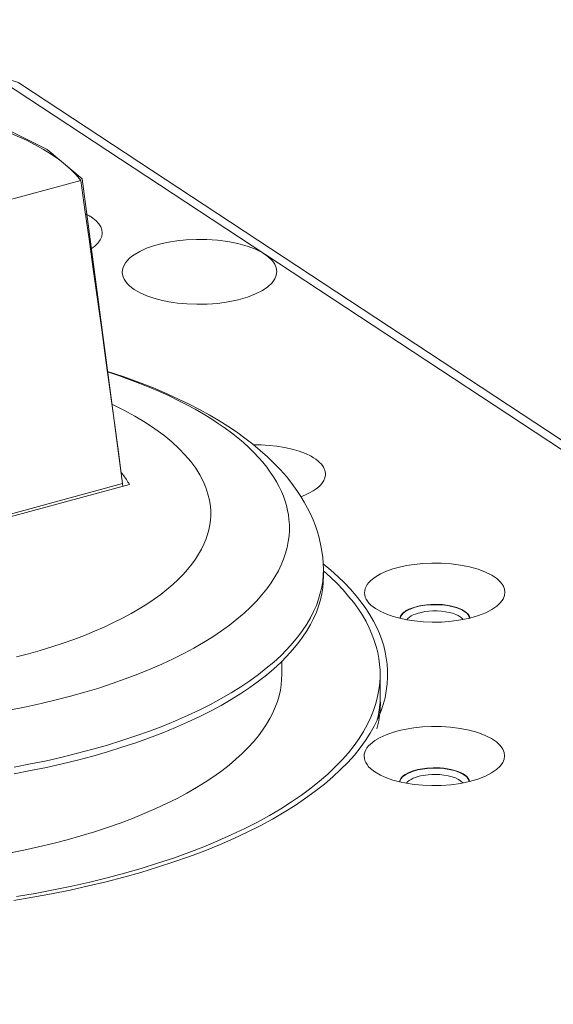
# Model space of a CAD drawing. Extents: x 23.23 to 30.04, y -1.59 to 5.83.
# Drawn here: x 29.1 to 29.28, y 5.26 to 5.59 of the extents above; entities that cross this region are included whole.
import ezdxf

# ---------------------------------------------------------------- set-up
doc = ezdxf.new("R2010")
doc.units = 0
doc.header["$MEASUREMENT"] = 0
doc.layers.add('lines', color=7, linetype='CONTINUOUS')

msp = doc.modelspace()

# ---------------------------------------------------------------- linework, layer by layer
at = {"layer": 'lines', "lineweight": 13}
for points in [[(29.18457, 5.51409), (29.09513, 5.57291), (29.09434, 5.5735), (29.09362, 5.57405), (29.09297, 5.57465), (29.09242, 5.57525), (29.09187, 5.57587), (29.09147, 5.57651), (29.09117, 5.57715), (29.09093, 5.5778), (29.09072, 5.57844), (29.09067, 5.57909), (29.09055, 5.57995), (29.09034, 5.58081), (29.09002, 5.58167), (29.08954, 5.58254), (29.08901, 5.58337), (29.08836, 5.5842), (29.08759, 5.58502), (29.08669, 5.58582), (29.08573, 5.58656), (29.08469, 5.5873), (29.00758, 5.63805)], [(29.101, 5.57229), (29.1005, 5.57257), (29.09993, 5.57281), (29.0994, 5.57299), (29.09878, 5.57314), (29.09822, 5.57323), (29.09756, 5.57324), (29.09697, 5.57323), (29.09635, 5.57316), (29.09573, 5.57306), (29.09513, 5.57293)], [(29.57808, 5.25844), (29.101, 5.57229)], [(29.0968, 5.55575), (29.10011, 5.55436), (29.10331, 5.55292), (29.10631, 5.55141), (29.10914, 5.54981), (29.11177, 5.54817), (29.11424, 5.54648), (29.11645, 5.54471), (29.11847, 5.54292), (29.12028, 5.54109), (29.12185, 5.53926)], [(28.96605, 5.49713), (29.12185, 5.53926)], [(29.12185, 5.53926), (29.12327, 5.52925), (29.12466, 5.51917), (29.12611, 5.50897), (29.12753, 5.4987), (29.12896, 5.48831), (29.13041, 5.47785), (29.13186, 5.46728), (29.13331, 5.4566), (29.13476, 5.44584), (29.13621, 5.43497)], [(29.12348, 5.52784), (29.12378, 5.52769), (29.12403, 5.52756), (29.12431, 5.52741), (29.12458, 5.52724), (29.12483, 5.52711), (29.12509, 5.52695), (29.12534, 5.5268), (29.12555, 5.52663), (29.12578, 5.52649), (29.12599, 5.52633), (29.12709, 5.52545), (29.12795, 5.52448), (29.12863, 5.52345), (29.12904, 5.52236), (29.12915, 5.52124), (29.12898, 5.52009), (29.12848, 5.51894), (29.12766, 5.51785), (29.12653, 5.51676), (29.12516, 5.51578)], [(29.18868, 5.50819), (29.1885, 5.50944), (29.188, 5.51072), (29.18758, 5.51137), (29.18701, 5.51204), (29.1856, 5.51334), (29.18374, 5.51462), (29.18139, 5.5158), (29.17861, 5.51686), (29.17544, 5.51773), (29.17203, 5.51841), (29.16845, 5.51888), (29.16482, 5.51912), (29.16127, 5.51915), (29.15782, 5.51898), (29.15463, 5.51867), (29.15172, 5.5182), (29.14909, 5.51762), (29.14666, 5.51694), (29.14426, 5.5161), (29.14202, 5.51506), (29.14, 5.5139), (29.13912, 5.51325), (29.13832, 5.51258), (29.13762, 5.51186), (29.13707, 5.5111), (29.13659, 5.51034), (29.13624, 5.50956), (29.13604, 5.50877), (29.13597, 5.50798), (29.13606, 5.50718), (29.13627, 5.50638), (29.13659, 5.50562), (29.13707, 5.50486), (29.13766, 5.50411), (29.13837, 5.50339), (29.13917, 5.50272), (29.14005, 5.50209), (29.1421, 5.50092), (29.14435, 5.49993), (29.14675, 5.49911), (29.14921, 5.49844), (29.15184, 5.4979), (29.15478, 5.49745), (29.15797, 5.49715), (29.16137, 5.49703), (29.16497, 5.49707), (29.16858, 5.49734), (29.17216, 5.49785), (29.17556, 5.49854), (29.17871, 5.49945), (29.18146, 5.50054), (29.18382, 5.50173), (29.18569, 5.50301), (29.18708, 5.50434), (29.18758, 5.50501), (29.188, 5.50566), (29.18853, 5.50695), (29.18868, 5.50819)], [(29.40568, 5.36865), (29.18457, 5.51409)], [(29.13091, 5.47396), (29.13469, 5.47271), (29.13837, 5.47138), (29.14199, 5.47003), (29.14542, 5.46867), (29.14873, 5.46724), (29.15196, 5.46577), (29.15507, 5.46428), (29.15806, 5.46278), (29.1609, 5.46122), (29.16363, 5.45964), (29.16623, 5.45806), (29.1687, 5.45644), (29.17103, 5.45484), (29.17326, 5.45318), (29.17536, 5.45153), (29.17731, 5.44988), (29.17914, 5.44821), (29.18086, 5.44653), (29.18244, 5.44483), (29.18392, 5.44319), (29.18525, 5.4415), (29.18647, 5.43982), (29.18758, 5.43817), (29.1886, 5.4365), (29.18948, 5.43485), (29.19025, 5.43322), (29.19093, 5.4316), (29.19153, 5.42997), (29.192, 5.42839), (29.19235, 5.42678), (29.19265, 5.42523), (29.19285, 5.42367), (29.19298, 5.42184), (29.19298, 5.41996), (29.19288, 5.41805), (29.19262, 5.41613), (29.19223, 5.41417), (29.1917, 5.41219), (29.19102, 5.4102), (29.1902, 5.40819), (29.18922, 5.40616), (29.18805, 5.4041), (29.18675, 5.40206), (29.18525, 5.4), (29.18356, 5.39794), (29.18175, 5.39588), (29.17971, 5.39381), (29.17751, 5.39178), (29.17511, 5.38974), (29.17254, 5.38771), (29.16978, 5.38572), (29.16687, 5.38372), (29.16372, 5.38179), (29.16042, 5.37986), (29.15694, 5.37797), (29.15329, 5.37616), (29.14945, 5.37437), (29.14546, 5.37263), (29.1413, 5.37095), (29.13701, 5.36931), (29.13254, 5.36777), (29.12795, 5.36624), (29.12323, 5.36482), (29.11838, 5.36345), (29.11344, 5.36217), (29.10837, 5.36094), (29.10323, 5.35981), (29.09799, 5.35877)], [(29.20459, 5.40661), (29.20434, 5.41088), (29.20387, 5.41411), (29.20316, 5.41739), (29.20257, 5.41944), (29.20189, 5.42148), (29.20109, 5.42355), (29.20021, 5.42555), (29.19919, 5.42757), (29.19806, 5.42957), (29.19688, 5.43156), (29.19558, 5.43351), (29.19383, 5.43593), (29.19197, 5.43827), (29.18995, 5.44055), (29.18782, 5.44279), (29.18552, 5.44504), (29.18306, 5.44724), (29.18048, 5.44938), (29.17781, 5.45143), (29.17494, 5.4535), (29.17195, 5.4555), (29.16887, 5.45743), (29.16567, 5.45933), (29.1623, 5.4612), (29.15877, 5.46299), (29.15519, 5.46472), (29.15149, 5.46642), (29.14658, 5.4685), (29.1415, 5.47049), (29.1363, 5.47235), (29.13091, 5.47412)], [(29.13242, 5.46297), (29.1365, 5.46095), (29.14032, 5.45888), (29.14388, 5.45674), (29.14713, 5.45457), (29.15016, 5.45237), (29.15286, 5.45014), (29.15531, 5.44791), (29.15747, 5.44564), (29.15935, 5.44339), (29.16102, 5.44116), (29.16242, 5.43891), (29.16357, 5.43668), (29.16449, 5.43452), (29.1652, 5.43235), (29.16571, 5.43021), (29.16603, 5.42812), (29.16615, 5.42658), (29.16615, 5.425), (29.16605, 5.42343), (29.16582, 5.42184), (29.1655, 5.42018), (29.16505, 5.41855), (29.16449, 5.41688), (29.1638, 5.41521), (29.16297, 5.41352), (29.162, 5.41181), (29.16094, 5.41011), (29.15966, 5.4084), (29.15827, 5.40667), (29.15676, 5.40496), (29.15507, 5.40326), (29.15324, 5.40155), (29.15124, 5.39984), (29.14909, 5.39814), (29.14681, 5.39649), (29.14435, 5.39483), (29.14175, 5.3932), (29.13899, 5.3916), (29.13609, 5.39004), (29.13304, 5.38853), (29.12984, 5.38702), (29.12653, 5.38558), (29.12306, 5.38418), (29.11948, 5.38282), (29.11577, 5.38153), (29.11192, 5.38027), (29.10802, 5.37906), (29.10396, 5.37792), (29.09985, 5.37685)], [(29.18084, 5.44911), (29.18341, 5.44907), (29.18605, 5.44891), (29.1887, 5.44864), (29.19135, 5.44822), (29.19393, 5.44763), (29.19627, 5.44694), (29.19846, 5.44615), (29.20038, 5.44522), (29.20121, 5.44472), (29.20198, 5.4442), (29.20265, 5.44367), (29.20328, 5.44314), (29.2038, 5.44261), (29.20426, 5.44207), (29.20461, 5.44151), (29.20489, 5.44097), (29.20509, 5.44043), (29.20524, 5.43988), (29.20529, 5.43937), (29.20529, 5.43885), (29.20512, 5.43784), (29.20474, 5.43691), (29.20432, 5.43623), (29.20372, 5.43551), (29.20301, 5.4348), (29.20216, 5.4341), (29.20109, 5.4334), (29.19988, 5.43271), (29.19851, 5.43206), (29.19694, 5.43144)], [(29.13556, 5.43989), (29.13589, 5.43948), (29.13621, 5.43903), (29.1365, 5.43859), (29.1368, 5.43817), (29.1371, 5.43774), (29.13739, 5.43731), (29.13766, 5.43687), (29.1379, 5.43643), (29.13817, 5.436), (29.1384, 5.43556)], [(29.1384, 5.43556), (28.96541, 5.3888)], [(29.20452, 5.40859), (29.20712, 5.40644), (29.20955, 5.40426), (29.21178, 5.4021), (29.21385, 5.39988), (29.21575, 5.3977), (29.21746, 5.39554), (29.21903, 5.39335), (29.22046, 5.39118), (29.2217, 5.38902), (29.22276, 5.38688), (29.22371, 5.38476), (29.22451, 5.38265), (29.22516, 5.38056), (29.22569, 5.37848), (29.22604, 5.37644), (29.22634, 5.37441), (29.22649, 5.3722), (29.22649, 5.36994), (29.22637, 5.36764), (29.22604, 5.36533), (29.22561, 5.36294), (29.22496, 5.36058), (29.22413, 5.35818), (29.22311, 5.35574), (29.22193, 5.35329), (29.22054, 5.35083), (29.21895, 5.34836), (29.21717, 5.34585), (29.21515, 5.34339), (29.21293, 5.34088), (29.21047, 5.33841), (29.20781, 5.33594), (29.20494, 5.33349), (29.20183, 5.33104), (29.19851, 5.32864), (29.19496, 5.32623), (29.1912, 5.32387), (29.1872, 5.32159), (29.18298, 5.31931), (29.17859, 5.31711), (29.17399, 5.31496), (29.16913, 5.31284), (29.16413, 5.3108), (29.15895, 5.30884), (29.15359, 5.30696), (29.14803, 5.30515), (29.14234, 5.3034), (29.1365, 5.30177), (29.13052, 5.3002), (29.12443, 5.29876), (29.1182, 5.29739), (29.11187, 5.29612), (29.10547, 5.29495), (29.09898, 5.29387)], [(29.20459, 5.40661), (29.20456, 5.40464), (29.20434, 5.40262), (29.20402, 5.40058), (29.20354, 5.39854), (29.20296, 5.39647), (29.20219, 5.39436), (29.20126, 5.39226), (29.20016, 5.39013), (29.19893, 5.388), (29.19751, 5.38583), (29.19588, 5.38368), (29.1941, 5.38153), (29.19215, 5.37936), (29.19002, 5.37721), (29.18767, 5.37506), (29.18512, 5.37295), (29.18244, 5.37082), (29.17954, 5.36872), (29.17646, 5.36665), (29.17316, 5.36463), (29.16973, 5.36261), (29.16609, 5.36065), (29.16224, 5.35873), (29.15824, 5.35685), (29.15409, 5.35503), (29.14978, 5.35325), (29.14527, 5.35153), (29.14065, 5.34989), (29.13585, 5.34831), (29.13094, 5.34679), (29.12591, 5.34535), (29.12072, 5.34399), (29.11545, 5.34268), (29.11009, 5.34147), (29.10464, 5.34035), (29.0991, 5.33931)], [(29.20461, 5.40614), (29.20701, 5.40399), (29.20923, 5.40183), (29.2113, 5.39965), (29.2132, 5.39748), (29.21492, 5.39533), (29.21652, 5.39316), (29.21791, 5.39101), (29.21915, 5.38886), (29.22021, 5.38671), (29.22116, 5.38459), (29.22196, 5.38248), (29.22261, 5.38041), (29.22311, 5.37833), (29.22353, 5.37628), (29.22377, 5.37426), (29.22391, 5.37228), (29.22396, 5.37009), (29.22381, 5.36784), (29.22353, 5.36558), (29.22309, 5.3633), (29.22246, 5.36098), (29.2217, 5.35862), (29.22075, 5.35626), (29.21963, 5.35388), (29.21829, 5.35146), (29.21675, 5.34906), (29.21507, 5.34662), (29.2131, 5.34419), (29.211, 5.34177), (29.20864, 5.33933), (29.20609, 5.33692), (29.20331, 5.33451), (29.20031, 5.3321), (29.19711, 5.32973), (29.19368, 5.3274), (29.19005, 5.32508), (29.18619, 5.3228), (29.18211, 5.32057), (29.17784, 5.31838), (29.17334, 5.31626), (29.16863, 5.31416), (29.16377, 5.31214), (29.15872, 5.31019), (29.15347, 5.3083), (29.14803, 5.30649), (29.14248, 5.30477), (29.13677, 5.30312), (29.13088, 5.30158), (29.1249, 5.30011), (29.1188, 5.29872), (29.11257, 5.29744), (29.10627, 5.29625), (29.09989, 5.29518)], [(29.20461, 5.40432), (29.20459, 5.40661)], [(29.26653, 5.39885), (29.26635, 5.39998), (29.26588, 5.40115), (29.26503, 5.40236), (29.26372, 5.40355), (29.26203, 5.40469), (29.25987, 5.40576), (29.25735, 5.40673), (29.25447, 5.40752), (29.25139, 5.40815), (29.24814, 5.40857), (29.24483, 5.4088), (29.2416, 5.40883), (29.23848, 5.40867), (29.23559, 5.40837), (29.23292, 5.40794), (29.23052, 5.40743), (29.2283, 5.4068), (29.22614, 5.40604), (29.22408, 5.40511), (29.22226, 5.40403), (29.22073, 5.40283), (29.2201, 5.40219), (29.21956, 5.40153), (29.21915, 5.40081), (29.21884, 5.40012), (29.21868, 5.3994), (29.21862, 5.39866), (29.21868, 5.39794), (29.21884, 5.39723), (29.21918, 5.39651), (29.2196, 5.39582), (29.22013, 5.39515), (29.22078, 5.39451), (29.22231, 5.3933), (29.22416, 5.39226), (29.22623, 5.39136), (29.22839, 5.39061), (29.23064, 5.39), (29.23302, 5.38949), (29.23567, 5.38909), (29.23858, 5.38883), (29.24168, 5.3887), (29.24494, 5.38873), (29.24826, 5.38899), (29.25152, 5.38945), (29.25459, 5.39009), (29.25744, 5.39091), (29.25994, 5.3919), (29.26208, 5.39299), (29.26378, 5.39416), (29.26505, 5.39535), (29.26591, 5.39657), (29.26638, 5.39773), (29.26653, 5.39885)], [(29.20461, 5.40432), (29.20456, 5.40232), (29.20434, 5.40035), (29.20402, 5.39832), (29.20357, 5.39625), (29.20296, 5.39418), (29.20219, 5.39207), (29.20126, 5.38998), (29.20021, 5.38783), (29.19893, 5.38568), (29.19751, 5.38355), (29.19591, 5.38138), (29.1941, 5.37922), (29.19215, 5.37707), (29.19002, 5.37492), (29.18767, 5.37276), (29.18515, 5.37063), (29.18244, 5.36853), (29.17954, 5.36643), (29.17646, 5.36438), (29.17316, 5.36233), (29.16973, 5.36033), (29.16609, 5.35837), (29.16224, 5.35645), (29.15827, 5.35457), (29.15409, 5.35274), (29.14978, 5.35097), (29.1453, 5.34925), (29.14065, 5.3476), (29.13585, 5.34603), (29.13094, 5.3445), (29.12591, 5.34306), (29.12075, 5.3417), (29.11548, 5.34042), (29.11012, 5.33918), (29.10464, 5.33807), (29.09913, 5.33702)], [(29.23064, 5.39), (29.23076, 5.39036), (29.23087, 5.39073), (29.23109, 5.39108), (29.23137, 5.39144), (29.23167, 5.39177), (29.23204, 5.39207), (29.23245, 5.39236), (29.23287, 5.39262), (29.23333, 5.39287), (29.23378, 5.39311), (29.2354, 5.39373), (29.23742, 5.39425), (29.23982, 5.39461), (29.24248, 5.39476), (29.24521, 5.39465), (29.24781, 5.39428), (29.25006, 5.39369), (29.25186, 5.39294), (29.2532, 5.39212), (29.25404, 5.39129)], [(29.25394, 5.39118), (29.25347, 5.39171), (29.25285, 5.39221), (29.25202, 5.39273), (29.25099, 5.39322), (29.24977, 5.39367), (29.24838, 5.39405), (29.24684, 5.39433), (29.24521, 5.39453), (29.24349, 5.39462), (29.2418, 5.39462), (29.24018, 5.39453), (29.2386, 5.39436), (29.23718, 5.39408), (29.23592, 5.39376), (29.23479, 5.39339), (29.23387, 5.39301), (29.23273, 5.3924), (29.23179, 5.39171), (29.23141, 5.39129), (29.23109, 5.39087), (29.23087, 5.39042), (29.23076, 5.38997)], [(29.23302, 5.38949), (29.23342, 5.38998), (29.23395, 5.3904), (29.23455, 5.39078), (29.23523, 5.39114), (29.236, 5.39145), (29.23695, 5.39177), (29.23802, 5.39202), (29.23923, 5.39226), (29.24053, 5.3924), (29.24195, 5.39249), (29.24338, 5.39249), (29.24479, 5.39241), (29.24619, 5.39225), (29.24749, 5.39201), (29.24867, 5.39169), (29.24971, 5.3913), (29.25057, 5.3909), (29.25129, 5.39045), (29.25181, 5.39002), (29.25222, 5.38958)], [(29.25445, 5.39005), (29.25442, 5.39017), (29.25439, 5.39032), (29.25436, 5.39042), (29.25432, 5.39053), (29.25427, 5.39065), (29.25422, 5.39076), (29.25419, 5.39087), (29.25409, 5.39098), (29.25404, 5.39108), (29.25394, 5.39118)], [(29.25404, 5.39129), (29.25412, 5.39116), (29.25422, 5.39105), (29.25427, 5.39093), (29.25432, 5.39082), (29.25436, 5.39069), (29.25442, 5.39061), (29.25445, 5.39045), (29.25451, 5.39034), (29.25457, 5.39022), (29.25457, 5.39008)], [(29.19043, 5.37099), (29.1904, 5.37529)], [(29.19043, 5.37099), (29.19035, 5.36918), (29.1902, 5.36733), (29.1899, 5.36547), (29.18945, 5.36358), (29.18889, 5.36168), (29.18817, 5.35973), (29.18735, 5.35781), (29.18634, 5.35582), (29.18519, 5.35387), (29.18385, 5.35187), (29.1824, 5.3499), (29.18074, 5.34791), (29.17891, 5.34591), (29.17693, 5.34392), (29.17476, 5.34195), (29.17243, 5.33998), (29.16989, 5.33804), (29.16721, 5.3361), (29.1643, 5.33419), (29.16129, 5.3323), (29.15806, 5.33045), (29.15469, 5.32863), (29.15111, 5.32687), (29.14738, 5.32512), (29.1435, 5.32343), (29.13947, 5.3218), (29.13526, 5.32023), (29.13094, 5.3187), (29.12646, 5.31726), (29.12186, 5.31587), (29.11717, 5.31454), (29.11231, 5.31327), (29.10739, 5.31208), (29.10236, 5.31098), (29.09727, 5.30995)], [(29.22398, 5.36389), (29.22396, 5.37112)], [(29.22398, 5.3639), (29.22398, 5.36305), (29.22396, 5.36223), (29.22391, 5.3614), (29.22386, 5.36054), (29.22377, 5.35969), (29.22366, 5.35884), (29.22351, 5.35798), (29.22336, 5.35713), (29.22318, 5.35626), (29.22297, 5.35538)], [(29.22401, 5.36136), (29.22401, 5.3605), (29.22398, 5.35958), (29.22391, 5.3587), (29.22383, 5.3578), (29.22371, 5.35687), (29.22362, 5.35597), (29.22344, 5.35505), (29.22326, 5.35414), (29.22306, 5.35322), (29.22286, 5.35227)], [(29.26641, 5.34315), (29.26623, 5.34427), (29.26574, 5.34544), (29.2649, 5.34665), (29.2636, 5.34784), (29.26191, 5.34898), (29.25975, 5.35007), (29.25723, 5.35102), (29.25436, 5.35182), (29.25124, 5.35244), (29.24799, 5.35285), (29.24471, 5.35308), (29.24148, 5.3531), (29.23837, 5.35297), (29.23544, 5.35266), (29.2328, 5.35224), (29.2304, 5.35173), (29.22819, 5.35109), (29.22599, 5.35033), (29.22398, 5.34939), (29.22214, 5.34834), (29.2206, 5.34714), (29.21998, 5.34649), (29.21944, 5.3458), (29.21903, 5.34512), (29.21871, 5.3444), (29.21853, 5.34368), (29.21848, 5.34297), (29.21856, 5.34225), (29.21873, 5.34151), (29.21903, 5.34082), (29.21948, 5.34012), (29.21999, 5.33943), (29.22066, 5.3388), (29.22216, 5.33762), (29.22404, 5.33655), (29.22611, 5.33563), (29.22827, 5.33488), (29.23052, 5.33427), (29.23289, 5.3338), (29.23555, 5.3334), (29.23845, 5.33311), (29.24156, 5.333), (29.24479, 5.33305), (29.24811, 5.33327), (29.25139, 5.33374), (29.25445, 5.33439), (29.25732, 5.33522), (29.25984, 5.33619), (29.26197, 5.33728), (29.26366, 5.33846), (29.26493, 5.33965), (29.26574, 5.34086), (29.26623, 5.34202), (29.26641, 5.34315)], [(29.23052, 5.33427), (29.23064, 5.33471), (29.23085, 5.33513), (29.23112, 5.33558), (29.2315, 5.33598), (29.23194, 5.33637), (29.2325, 5.33676), (29.23375, 5.33743), (29.2352, 5.33798), (29.23675, 5.33841), (29.23835, 5.33873), (29.23991, 5.33891), (29.24208, 5.33905), (29.24446, 5.33899), (29.24571, 5.33887), (29.24693, 5.33872), (29.24814, 5.33848), (29.24929, 5.33818), (29.25039, 5.33783), (29.25139, 5.33741), (29.25226, 5.33697), (29.25298, 5.3365), (29.25359, 5.33597), (29.254, 5.33542), (29.2543, 5.3349), (29.25445, 5.33439)], [(29.25432, 5.33434), (29.25419, 5.33487), (29.25389, 5.3354), (29.25347, 5.33593), (29.25285, 5.33643), (29.25214, 5.33691), (29.25124, 5.33734), (29.25027, 5.33774), (29.24921, 5.33809), (29.24806, 5.33838), (29.24684, 5.33861), (29.24563, 5.33877), (29.24441, 5.33887), (29.24208, 5.33892), (29.23993, 5.33882), (29.23837, 5.33862), (29.23683, 5.33831), (29.23529, 5.3379), (29.23387, 5.33734), (29.2326, 5.33669), (29.23207, 5.33633), (29.23162, 5.33594), (29.23127, 5.33554), (29.23094, 5.33512), (29.23076, 5.33469), (29.23064, 5.33424)], [(29.23289, 5.33382), (29.23333, 5.33427), (29.23387, 5.33471), (29.23449, 5.33511), (29.2352, 5.33547), (29.236, 5.33579), (29.23685, 5.33605), (29.23772, 5.33627), (29.23858, 5.33646), (29.23947, 5.33659), (29.24033, 5.33669), (29.24156, 5.33677), (29.24288, 5.33679), (29.24429, 5.33675), (29.24571, 5.33659), (29.24713, 5.33634), (29.24846, 5.33598), (29.24968, 5.33558), (29.25067, 5.33505), (29.25152, 5.33448), (29.25211, 5.33387)]]:
    msp.add_lwpolyline(points, dxfattribs=at)
at = {"layer": 'lines', "lineweight": 0}
msp.add_lwpolyline([(28.9251, 5.41473), (28.94091, 5.51284), (29.09745, 5.55623), (29.11032, 5.54974), (29.1223, 5.53977), (29.13609, 5.43592), (28.96811, 5.39004), (28.96289, 5.38966), (28.93911, 5.40152), (28.9251, 5.41473)], dxfattribs=at)

doc.saveas('drawing.dxf')
